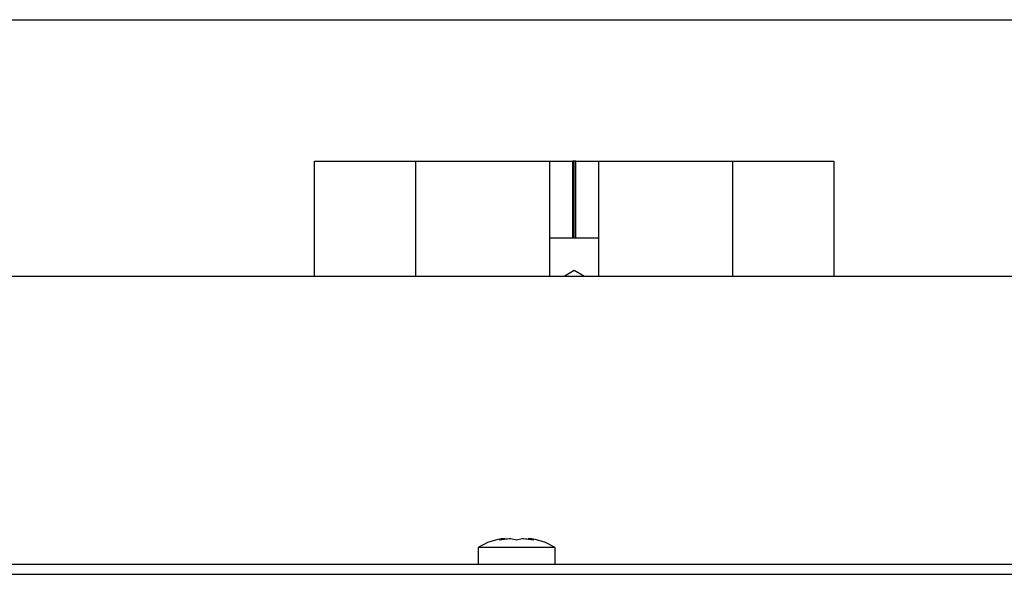
# Paper-space layout 'Sheet2' of a CAD drawing. Units: inches. Extents: x -0.4 to 10.8, y 0.2 to 8.4.
# Drawn here: x 2.1 to 2.3, y 4.1 to 4.2 of the extents above; entities that cross this region are included whole.
import ezdxf

# ---------------------------------------------------------------- set-up
doc = ezdxf.new("R2010")
doc.units = ezdxf.units.IN
doc.header["$MEASUREMENT"] = 0

psp = doc.layouts.new('Sheet2')

# ---------------------------------------------------------------- linework, layer by layer
at = {"color": 7, "linetype": 'Continuous', "lineweight": 25}
for p, q in [((1.47690995730125, 4.241415039669793), (3.974069048210341, 4.241415039669793)), ((2.145944048210341, 4.16546731239704), (2.145944048210341, 4.199528676033428)), ((2.145944048210341, 4.199528676033428), (2.146625866392159, 4.199528676033428)), ((2.146625866392159, 4.199528676033428), (2.1559082145795, 4.199528676033428)), ((2.1559082145795, 4.199528676033428), (2.156259376903302, 4.199528676033428)), ((2.156259376903302, 4.199528676033428), (2.156956522250175, 4.199528676033428)), ((2.156956522250175, 4.199528676033428), (2.15765884689778, 4.199528676033428)), ((2.15765884689778, 4.199528676033428), (2.158355992244652, 4.199528676033428)), ((2.158355992244652, 4.199528676033428), (2.158707154568455, 4.199528676033428)), ((2.158707154568455, 4.199528676033428), (2.175773593664886, 4.199528676033428)), ((2.175773593664886, 4.199528676033428), (2.175773593664886, 4.16546731239704)), ((2.175773593664886, 4.199528676033429), (2.176455411846704, 4.199528676033429)), ((2.176455411846704, 4.199528676033429), (2.186913957380577, 4.199528676033429)), ((2.186913957380577, 4.199528676033429), (2.187531847345147, 4.199528676033429)), ((2.187531847345147, 4.199528676033429), (2.203350226615063, 4.199528676033428)), ((2.203350226615063, 4.199528676033428), (2.203689787325617, 4.199528676033428)), ((2.203689787325617, 4.199528676033428), (2.214694048210341, 4.199528676033428)), ((2.214694048210341, 4.199528676033428), (2.215375866392159, 4.199528676033428)), ((2.215375866392159, 4.199528676033428), (2.215375866392159, 4.16546731239704)), ((2.215375866392159, 4.199528676033429), (2.222190736052058, 4.199528676033429)), ((2.222190736052058, 4.176801403306156), (2.222190736052058, 4.199528676033429)), ((2.222648593664886, 4.199528676033429), (2.222190736052058, 4.199528676033429)), ((2.222648593664886, 4.176801403306156), (2.222648593664886, 4.199528676033429)), ((2.223106451277714, 4.199528676033429), (2.222648593664886, 4.199528676033429)), ((2.223106451277714, 4.176801403306156), (2.223106451277714, 4.199528676033429)), ((2.223106451277714, 4.199528676033429), (2.229921320937613, 4.199528676033429)), ((2.229921320937613, 4.16546731239704), (2.229921320937613, 4.199528676033428)), ((2.229921320937613, 4.199528676033428), (2.230603139119431, 4.199528676033428)), ((2.230603139119431, 4.199528676033428), (2.241607400004155, 4.199528676033428)), ((2.241607400004155, 4.199528676033428), (2.24194696071471, 4.199528676033428)), ((2.24194696071471, 4.199528676033428), (2.257765339984626, 4.199528676033429)), ((2.257765339984626, 4.199528676033429), (2.258383229949196, 4.199528676033429)), ((2.258383229949196, 4.199528676033429), (2.268841775483068, 4.199528676033429)), ((2.268841775483068, 4.199528676033429), (2.269523593664886, 4.199528676033429)), ((2.269523593664886, 4.16546731239704), (2.269523593664886, 4.199528676033428)), ((2.269523593664886, 4.199528676033428), (2.270205411846704, 4.199528676033428)), ((2.270205411846704, 4.199528676033428), (2.286590032761318, 4.199528676033428)), ((2.286590032761318, 4.199528676033428), (2.28694119508512, 4.199528676033428)), ((2.28694119508512, 4.199528676033428), (2.287638340431993, 4.199528676033428)), ((2.287638340431993, 4.199528676033428), (2.288340665079597, 4.199528676033428)), ((2.288340665079597, 4.199528676033428), (2.28903781042647, 4.199528676033428)), ((2.28903781042647, 4.199528676033428), (2.289388972750273, 4.199528676033428)), ((2.289388972750273, 4.199528676033428), (2.299353139119432, 4.199528676033428)), ((2.299353139119432, 4.199528676033428), (2.299353139119432, 4.16546731239704)), ((2.229921320937613, 4.176801403306155), (2.215375866392159, 4.176801403306156)), ((2.222648593664886, 4.16719572760592), (2.219654890706531, 4.16546731239704)), ((2.225642296623241, 4.16546731239704), (2.222648593664886, 4.16719572760592)), ((3.890262230028541, 4.16546731239704), (1.572080411846713, 4.16546731239704)), ((2.202194048210349, 4.087928170934522), (2.200489502755804, 4.087562991652386)), ((2.203898593664894, 4.087928170934523), (2.20560313911944, 4.087562991652384)), ((2.20560313911944, 4.087562991652384), (2.207307684573986, 4.087928170934522)), ((2.210716775483077, 4.087562991652383), (2.209012230028531, 4.087928170934522)), ((2.194239502755804, 4.085240039669771), (2.194239502755804, 4.08024003966977)), ((2.205603139119438, 4.085240039669772), (2.194239502755804, 4.085240039669771)), ((2.216966775483077, 4.085240039669771), (2.205603139119438, 4.085240039669772)), ((2.216966775483077, 4.08024003966977), (2.216966775483077, 4.085240039669771)), ((3.798375866392175, 4.080240039669773), (1.652603139119438, 4.080240039669773)), ((1.648947278565432, 4.077353676033426), (3.802031726946174, 4.077353676033426))]:
    psp.add_line(p, q, dxfattribs=at)
for centre, radius, start, end in [((2.203330411846713, 4.071452160881892), 0.01651515151515216, 93.922272428578, 123.3984884679879), ((2.207875866392168, 4.071452160881892), 0.01651515151515233, 56.60151153201335, 86.07846172775406)]:
    psp.add_arc(centre, radius, start, end, dxfattribs=at)
for points, knots in [([(2.200489502755804, 4.087562991652386), (2.201012042625452, 4.087652160354988), (2.202140600993767, 4.087844742952718), (2.203284394260127, 4.087899023249435), (2.203898593664894, 4.087928170934523)], [0, 0, 0, 0, 0.4630153692703948, 1, 1, 1, 1]), ([(2.207307684573986, 4.087928170934522), (2.207921883978754, 4.087899023249434), (2.209065677245114, 4.087844742952718), (2.210194235613428, 4.087652160354986), (2.210716775483077, 4.087562991652383)], [0, 0, 0, 0, 0.5369846307294774, 1, 1, 1, 1])]:
    psp.add_open_spline(points, degree=3, knots=knots, dxfattribs=at)

doc.saveas('drawing.dxf')
